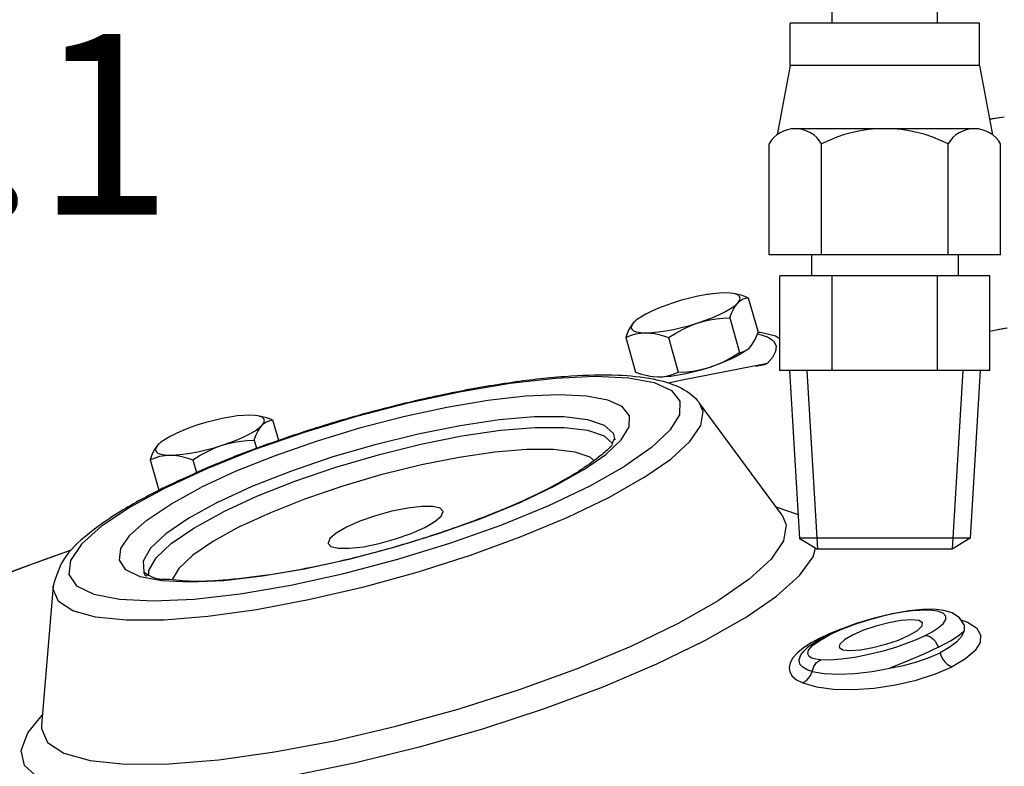
# Model space of a CAD drawing. Extents: x 142.6 to 238.8, y 50 to 138.2.
# Drawn here: x 182.7 to 187.1, y 69 to 72.4 of the extents above; entities that cross this region are included whole.
import ezdxf
from ezdxf.enums import TextEntityAlignment as Align

# ---------------------------------------------------------------- set-up
doc = ezdxf.new("R2010")
doc.units = 0
doc.header["$LTSCALE"] = 1.5
doc.header["$MEASUREMENT"] = 0
doc.layers.get('0').update_dxf_attribs({"linetype": 'CONTINUOUS'})
doc.layers.add('hose', color=7, linetype='CONTINUOUS')

msp = doc.modelspace()

# ---------------------------------------------------------------- hatches: boundary and pattern name
at = {"layer": 'hose'}
h = msp.add_hatch(dxfattribs=at)
h.set_pattern_fill('ANSI37', color=256, scale=4, style=0)
h.set_pattern_definition([(45, (178.2209, 69.99983), (-0.353553, 0.353553), []), (135, (178.2209, 69.99983), (-0.353553, -0.353553), [])])
edge = h.paths.add_edge_path()
edge.add_line((187.7366, 88.3965), (188.4023, 88.3965))
edge.add_spline(control_points=[(188.4023, 88.3965), (187.8742, 84.7187), (187.1245, 79.4974), (182.9741, 74.3145), (180.0154, 72.2862), (179.0699, 70.5358), (178.7905, 69.9998)], knot_values=[0, 0, 0, 0, 10.847445, 15.39981, 19.533304, 21.329262, 21.329262, 21.329262, 21.329262], degree=3, periodic=0)
edge.add_line((178.7905, 69.9998), (178.2209, 70.2826))
edge.add_spline(control_points=[(178.2209, 70.2826), (178.4185, 70.7161), (179.2472, 72.4151), (182.2049, 74.4705), (186.2973, 79.69), (187.1502, 84.8496), (187.7366, 88.3965)], knot_values=[0, 0, 0, 0, 1.415939, 5.649617, 10.439021, 20.972969, 20.972969, 20.972969, 20.972969], degree=3, periodic=0)

# ---------------------------------------------------------------- linework, layer by layer
for p, q in [((186.3372, 72.3571), (186.3372, 72.7371)), ((186.8115, 72.3571), (186.8115, 72.7371)), ((186.1472, 72.1671), (186.1472, 72.3571)), ((187.0015, 72.3571), (186.1472, 72.3571)), ((187.0015, 72.1671), (187.0015, 72.3571)), ((186.1472, 72.1671), (186.0877, 71.8537)), ((187.0015, 72.1671), (186.1472, 72.1671)), ((187.0015, 72.1671), (187.061, 71.8537)), ((187.1124, 71.9337), (187.0825, 71.929)), ((187.1136, 71.9337), (187.1124, 71.9337)), ((187.0825, 71.929), (187.0477, 71.9236)), ((186.9812, 71.8813), (186.1675, 71.8813)), ((186.0515, 71.3114), (186.0515, 71.8124)), ((186.2886, 71.3114), (186.2886, 71.8124)), ((186.8601, 71.3114), (186.8601, 71.8124)), ((187.0972, 71.3114), (187.0972, 71.8124)), ((187.0972, 71.3114), (186.0515, 71.3114)), ((186.2432, 71.3114), (186.2432, 71.2171)), ((186.9055, 71.3114), (186.9055, 71.2171)), ((187.0486, 71.2171), (186.1001, 71.2171)), ((186.1001, 70.79), (186.1001, 71.2171)), ((186.3372, 70.79), (186.3372, 71.2171)), ((186.8115, 70.79), (186.8115, 71.2171)), ((187.0486, 70.79), (187.0486, 71.2171)), ((185.9579, 71.1186), (186.0021, 70.9624)), ((185.9579, 71.1186), (186.0021, 70.9624)), ((185.4452, 71.0111), (185.4401, 71.0059)), ((185.4449, 71.0107), (185.4401, 71.0059)), ((185.8741, 71.0279), (185.9183, 70.8718)), ((185.8741, 71.0279), (185.9183, 70.8718)), ((186.0001, 70.9684), (186.0043, 70.9698)), ((186.0015, 70.9696), (186.0043, 70.9698)), ((187.0905, 70.9744), (187.0486, 70.9661)), ((187.07, 70.9702), (187.0486, 70.9659)), ((187.1265, 70.9811), (187.07, 70.9702)), ((187.123, 70.9806), (187.0905, 70.9744)), ((185.4042, 70.9393), (185.4484, 70.7831)), ((185.5972, 70.9383), (185.6415, 70.7821)), ((185.9556, 70.886), (185.9614, 70.891)), ((185.9556, 70.886), (185.9614, 70.891)), ((185.961, 70.8906), (185.9619, 70.8914)), ((185.961, 70.8906), (185.9619, 70.8914)), ((185.9614, 70.891), (185.9662, 70.8958)), ((185.9614, 70.891), (185.9662, 70.8958)), ((185.6517, 70.7459), (186.0438, 70.8226)), ((185.6346, 70.8063), (185.6415, 70.7821)), ((186.0315, 70.8159), (185.9912, 70.8075)), ((187.0486, 70.79), (186.1001, 70.79)), ((186.1444, 70.79), (186.1897, 70.0321)), ((186.2225, 70.79), (186.2707, 69.9829)), ((186.9262, 70.79), (186.878, 69.9829)), ((187.0043, 70.79), (186.9591, 70.0338)), ((185.5974, 70.7341), (185.6517, 70.7459)), ((183.8103, 70.5667), (183.8362, 70.4752)), ((183.7265, 70.4761), (183.7368, 70.4397)), ((183.2977, 70.4592), (183.2925, 70.454)), ((183.2973, 70.4588), (183.2925, 70.454)), ((183.2567, 70.3874), (183.2958, 70.2493)), ((183.4497, 70.3864), (183.4659, 70.3294)), ((186.9591, 70.0338), (186.1869, 70.0338)), ((186.1869, 70.0338), (186.2707, 69.9829)), ((186.9591, 70.0338), (186.878, 69.9829)), ((182.8968, 69.9774), (182.7931, 69.9414)), ((186.878, 69.9829), (186.2707, 69.9829)), ((186.878, 69.9829), (186.2707, 69.9829)), ((182.7931, 69.9414), (182.3933, 69.7921)), ((186.7447, 69.7116), (186.7302, 69.7073)), ((186.7746, 69.7077), (186.7302, 69.7073)), ((186.7448, 69.7116), (186.7447, 69.7116)), ((186.9174, 69.6645), (186.9476, 69.6546)), ((186.3698, 69.62), (186.312, 69.5938)), ((186.9321, 69.6418), (186.9318, 69.6147)), ((186.932, 69.6421), (186.9321, 69.6418)), ((186.2807, 69.5826), (186.2418, 69.5615)), ((186.3121, 69.5938), (186.267, 69.569)), ((186.2801, 69.5718), (186.3244, 69.5966)), ((186.2807, 69.5826), (186.3243, 69.6027)), ((186.312, 69.5938), (186.3121, 69.5938)), ((186.2418, 69.5615), (186.2076, 69.539)), ((186.2479, 69.5481), (186.2801, 69.5718)), ((186.2096, 69.5245), (186.2097, 69.5247))]:
    msp.add_line(p, q)
at = {"color": 7, "linetype": 'Continuous'}
for p, q in [((186.1104, 70.137), (185.7374, 70.6428)), ((185.3449, 70.4606), (185.308, 70.4941)), ((185.2139, 70.3412), (185.314, 70.4112)), ((186.1846, 70.1383), (186.0835, 70.1734)), ((183.2518, 69.8655), (183.2505, 69.8875)), ((183.3098, 69.8401), (183.2123, 69.8591)), ((182.8189, 69.8164), (182.7665, 69.1899)), ((182.7043, 69.155), (182.7701, 69.2337)), ((182.7665, 69.1899), (182.7665, 69.1899))]:
    msp.add_line(p, q, dxfattribs=at)
for points in [[(187.1136, 71.9337), (187.0809, 71.9286), (187.0478, 71.9234)], [(185.8553, 71.1404), (185.8284, 71.1395), (185.798, 71.1366), (185.7649, 71.1318), (185.7298, 71.1252), (185.6934, 71.1169), (185.6567, 71.1071), (185.6204, 71.096)], [(185.8553, 71.1404), (185.8284, 71.1395), (185.798, 71.1366), (185.7698, 71.1325)], [(185.8912, 71.1373), (185.8782, 71.1392), (185.8553, 71.1404)], [(185.8912, 71.1373), (185.8782, 71.1392), (185.8553, 71.1404)], [(185.91, 71.1311), (185.8966, 71.1361), (185.8912, 71.1373)], [(185.91, 71.1311), (185.8966, 71.1361), (185.8912, 71.1373)], [(185.9579, 71.1186), (185.9302, 71.1279), (185.9042, 71.1347), (185.8995, 71.1357)], [(185.9579, 71.1186), (185.9302, 71.1279), (185.9042, 71.1347), (185.8995, 71.1357)], [(185.9099, 71.0945), (185.9181, 71.1058), (185.9209, 71.1157), (185.9181, 71.1242), (185.91, 71.1311)], [(185.9099, 71.0945), (185.9181, 71.1058), (185.9209, 71.1157), (185.9181, 71.1242), (185.91, 71.1311)], [(185.6204, 71.096), (185.5852, 71.084), (185.5521, 71.0711), (185.5218, 71.0578), (185.4948, 71.0443), (185.4719, 71.031), (185.4535, 71.0181), (185.4452, 71.0111)], [(185.7296, 71.0044), (185.7647, 71.0165), (185.7979, 71.0293), (185.8282, 71.0426), (185.8552, 71.0561), (185.8781, 71.0694), (185.8965, 71.0824), (185.9099, 71.0945)], [(185.7338, 71.0058), (185.7647, 71.0165), (185.7979, 71.0293), (185.8282, 71.0426), (185.8552, 71.0561), (185.8781, 71.0694), (185.8965, 71.0824), (185.9099, 71.0945)], [(185.8741, 71.0279), (185.8823, 71.0489), (185.8909, 71.0669), (185.9, 71.0821), (185.9099, 71.0945)], [(185.8741, 71.0279), (185.8823, 71.0489), (185.8909, 71.0669), (185.9, 71.0821), (185.9099, 71.0945)], [(185.9099, 71.0945), (185.9184, 71.1026), (185.9274, 71.1088), (185.9368, 71.1135), (185.947, 71.1167), (185.9579, 71.1186)], [(185.9099, 71.0945), (185.9184, 71.1026), (185.9274, 71.1088), (185.9368, 71.1135), (185.947, 71.1167), (185.9579, 71.1186)], [(185.4401, 71.0059), (185.4321, 70.9961), (185.4246, 70.9846), (185.4175, 70.9714), (185.4108, 70.9563), (185.4042, 70.9393)], [(185.4401, 71.0059), (185.4319, 70.9947), (185.4291, 70.9847), (185.4318, 70.9762), (185.44, 70.9694), (185.4534, 70.9643), (185.4718, 70.9612), (185.4947, 70.9601)], [(185.4947, 70.9601), (185.5216, 70.9609), (185.552, 70.9638), (185.5851, 70.9686), (185.6202, 70.9752), (185.6565, 70.9835), (185.6933, 70.9933), (185.7296, 71.0044)], [(185.5972, 70.9383), (185.6306, 70.9591), (185.6632, 70.977), (185.6961, 70.992), (185.7296, 71.0044)], [(185.7296, 71.0044), (185.757, 71.0123), (185.7849, 71.0185), (185.8135, 71.0231), (185.843, 71.0262), (185.8741, 71.0279)], [(185.7337, 71.0056), (185.757, 71.0123), (185.7849, 71.0185), (185.8135, 71.0231), (185.843, 71.0262), (185.8741, 71.0279)], [(185.4042, 70.9393), (185.4266, 70.9484), (185.4488, 70.9549), (185.4714, 70.9588), (185.4947, 70.9601)], [(185.4947, 70.9601), (185.5139, 70.9591), (185.5335, 70.9564), (185.5538, 70.952), (185.5749, 70.946), (185.5972, 70.9383)], [(185.9662, 70.8958), (185.9742, 70.9055), (185.9817, 70.9171), (185.9887, 70.9303), (185.9955, 70.9453), (186.0021, 70.9624)], [(185.9662, 70.8958), (185.9742, 70.9055), (185.9817, 70.9171), (185.9887, 70.9303), (185.9955, 70.9453), (186.0021, 70.9624)], [(185.9992, 70.9548), (186.0047, 70.954), (186.0445, 70.9415), (186.0715, 70.9236), (186.0837, 70.9012), (186.0814, 70.8757), (186.067, 70.849), (186.0438, 70.8226)], [(186.1001, 70.9327), (186.08, 70.9442), (186.0136, 70.9612), (186.0021, 70.9621)], [(185.961, 70.8906), (185.9528, 70.8836), (185.9344, 70.8707), (185.9115, 70.8573), (185.8845, 70.8438), (185.8541, 70.8305), (185.821, 70.8177), (185.7859, 70.8056)], [(185.961, 70.8906), (185.9528, 70.8836), (185.9344, 70.8707), (185.9115, 70.8573), (185.8845, 70.8438), (185.8541, 70.8305), (185.821, 70.8177), (185.7859, 70.8056)], [(185.7859, 70.8056), (185.8128, 70.8153), (185.8392, 70.8267), (185.8654, 70.8398), (185.8916, 70.8548), (185.9183, 70.8718)], [(185.7859, 70.8056), (185.8128, 70.8153), (185.8392, 70.8267), (185.8654, 70.8398), (185.8916, 70.8548), (185.9183, 70.8718)], [(185.9183, 70.8718), (185.9318, 70.8743), (185.9441, 70.8789), (185.9556, 70.886)], [(185.9183, 70.8718), (185.9318, 70.8743), (185.9441, 70.8789), (185.9556, 70.886)], [(186.0421, 70.8212), (186.0398, 70.8195), (186.0374, 70.8181)], [(186.0438, 70.8226), (186.043, 70.8219), (186.0421, 70.8212)], [(185.4484, 70.7831), (185.4761, 70.7737), (185.502, 70.767), (185.5067, 70.766)], [(185.551, 70.7613), (185.5697, 70.7621), (185.5879, 70.7646), (185.6057, 70.7688), (185.6235, 70.7746), (185.6415, 70.7821)], [(185.6063, 70.7649), (185.6083, 70.765), (185.6414, 70.7698), (185.6765, 70.7765)], [(185.6099, 70.7701), (185.6235, 70.7746), (185.6415, 70.7821)], [(185.6414, 70.7698), (185.6765, 70.7765), (185.7128, 70.7848), (185.7496, 70.7946), (185.7859, 70.8056)], [(185.6415, 70.7821), (185.68, 70.7845), (185.7164, 70.789), (185.7516, 70.796), (185.7859, 70.8056)], [(185.6415, 70.7821), (185.68, 70.7845), (185.7164, 70.789), (185.7516, 70.796), (185.7859, 70.8056)], [(185.6765, 70.7765), (185.7128, 70.7848), (185.7496, 70.7946), (185.7859, 70.8056)], [(186.0374, 70.8181), (186.0344, 70.8167), (186.0315, 70.8159)], [(185.5067, 70.766), (185.5269, 70.7628), (185.551, 70.7613)], [(185.5151, 70.7643), (185.5281, 70.7624), (185.551, 70.7613)], [(185.551, 70.7613), (185.5779, 70.7622), (185.6083, 70.765), (185.6414, 70.7698)], [(183.7078, 70.5885), (183.6808, 70.5876), (183.6505, 70.5848), (183.6174, 70.58), (183.5822, 70.5733), (183.5459, 70.565), (183.5092, 70.5552), (183.4728, 70.5442)], [(183.7436, 70.5855), (183.7307, 70.5874), (183.7078, 70.5885)], [(183.7624, 70.5792), (183.749, 70.5843), (183.7436, 70.5855)], [(183.8103, 70.5667), (183.7826, 70.5761), (183.7567, 70.5828), (183.752, 70.5838)], [(183.7624, 70.5427), (183.7706, 70.5539), (183.7733, 70.5639), (183.7706, 70.5724), (183.7624, 70.5792)], [(183.7624, 70.5427), (183.7709, 70.5507), (183.7798, 70.557), (183.7893, 70.5617), (183.7994, 70.5649), (183.8103, 70.5667)], [(183.4728, 70.5442), (183.4377, 70.5321), (183.4046, 70.5193), (183.3742, 70.506), (183.3473, 70.4925), (183.3243, 70.4791), (183.306, 70.4662), (183.2977, 70.4592)], [(183.5821, 70.4525), (183.6172, 70.4646), (183.6503, 70.4775), (183.6807, 70.4908), (183.7076, 70.5042), (183.7306, 70.5176), (183.749, 70.5305), (183.7624, 70.5427)], [(183.7265, 70.4761), (183.7348, 70.4971), (183.7434, 70.515), (183.7525, 70.5302), (183.7624, 70.5427)], [(183.5821, 70.4525), (183.6095, 70.4605), (183.6374, 70.4666), (183.6659, 70.4712), (183.6955, 70.4743), (183.7265, 70.4761)], [(183.2925, 70.454), (183.2845, 70.4443), (183.2771, 70.4328), (183.27, 70.4195), (183.2632, 70.4045), (183.2567, 70.3874)], [(183.2925, 70.454), (183.2843, 70.4428), (183.2816, 70.4329), (183.2843, 70.4244), (183.2925, 70.4175), (183.3059, 70.4125), (183.3242, 70.4093), (183.3471, 70.4082)], [(183.3471, 70.4082), (183.3741, 70.4091), (183.4044, 70.412), (183.4375, 70.4168), (183.4727, 70.4234), (183.509, 70.4317), (183.5457, 70.4415), (183.5821, 70.4525)], [(183.4497, 70.3864), (183.483, 70.4073), (183.5157, 70.4251), (183.5485, 70.4402), (183.5821, 70.4525)], [(183.2567, 70.3874), (183.2791, 70.3965), (183.3013, 70.403), (183.3239, 70.407), (183.3471, 70.4082)], [(183.3471, 70.4082), (183.3663, 70.4072), (183.386, 70.4045), (183.4063, 70.4001), (183.4274, 70.3941), (183.4497, 70.3864)], [(182.392, 69.7916), (182.6597, 69.8928), (182.8978, 69.9785)], [(186.7302, 69.7073), (186.6997, 69.705), (186.6629, 69.7003), (186.6185, 69.6926), (186.5658, 69.6812), (186.5053, 69.6651), (186.4414, 69.6448), (186.379, 69.6213), (186.3244, 69.5966)], [(186.7448, 69.7116), (186.6845, 69.7059), (186.6069, 69.6924), (186.5259, 69.6729), (186.4456, 69.6484), (186.3698, 69.62)], [(186.8402, 69.7072), (186.7935, 69.7121), (186.7447, 69.7116)], [(186.7577, 69.5943), (186.7879, 69.6106), (186.8154, 69.6284), (186.8372, 69.6471), (186.8498, 69.6654), (186.8504, 69.6817), (186.8377, 69.6946), (186.8122, 69.7034), (186.7746, 69.7077)], [(186.932, 69.6421), (186.9115, 69.6734), (186.8787, 69.6955), (186.8402, 69.7072)], [(186.6947, 69.6645), (186.6484, 69.6613), (186.593, 69.6517), (186.5341, 69.6365), (186.4773, 69.6174), (186.4283, 69.596), (186.3919, 69.5746), (186.3716, 69.5553), (186.3684, 69.5421)], [(186.7446, 69.6487), (186.7437, 69.6509), (186.7276, 69.6609), (186.6947, 69.6645)], [(186.3243, 69.6027), (186.3735, 69.6219), (186.3854, 69.6258)], [(186.4183, 69.5263), (186.4646, 69.5294), (186.52, 69.5391), (186.5789, 69.5542), (186.6357, 69.5734), (186.6847, 69.5947), (186.7211, 69.6161), (186.7414, 69.6355), (186.7446, 69.6487)], [(186.9476, 69.6546), (186.9875, 69.6287), (187.0069, 69.5975), (187.005, 69.5627), (186.982, 69.5258), (186.9392, 69.4886), (186.8784, 69.4528)], [(186.9316, 69.642), (186.9323, 69.6415), (186.9321, 69.6418)], [(186.7577, 69.5943), (186.7229, 69.5781), (186.6793, 69.5604), (186.6266, 69.5418), (186.5665, 69.5238), (186.5025, 69.5078), (186.439, 69.4953), (186.3791, 69.4869), (186.3256, 69.4831), (186.2834, 69.4839)], [(186.3121, 69.5938), (186.3175, 69.5958), (186.3244, 69.5966)], [(186.7577, 69.5943), (186.7685, 69.5926), (186.7798, 69.5874), (186.7908, 69.5791), (186.801, 69.5682), (186.8098, 69.5553), (186.8167, 69.541)], [(186.8167, 69.541), (186.8708, 69.5699), (186.9099, 69.5949), (186.9318, 69.6147)], [(186.9318, 69.6147), (186.92, 69.5895), (186.8976, 69.5641), (186.8653, 69.5393), (186.8239, 69.5157)], [(186.2076, 69.539), (186.1797, 69.5159), (186.1591, 69.4929), (186.1464, 69.4705), (186.1417, 69.4493), (186.1451, 69.4294), (186.1565, 69.411), (186.1761, 69.3945), (186.2039, 69.3803)], [(186.267, 69.569), (186.2257, 69.5396), (186.2096, 69.5245)], [(186.226, 69.5112), (186.2303, 69.5276), (186.2479, 69.5481)], [(186.3684, 69.5421), (186.3693, 69.5398), (186.3854, 69.5298), (186.4183, 69.5263)], [(186.8167, 69.541), (186.7505, 69.5097), (186.6756, 69.4778), (186.5962, 69.4469)], [(186.2467, 69.4315), (186.2233, 69.4394), (186.2041, 69.4503), (186.1912, 69.4648), (186.1871, 69.4835), (186.1955, 69.5067), (186.2096, 69.5245)], [(186.2834, 69.4839), (186.2629, 69.4866), (186.2453, 69.4915), (186.2321, 69.4995), (186.226, 69.5112)], [(186.5962, 69.4469), (186.6592, 69.4591), (186.7193, 69.475), (186.7747, 69.494), (186.8239, 69.5157)], [(186.8239, 69.5157), (186.8293, 69.501), (186.8367, 69.4871), (186.8459, 69.4748), (186.8562, 69.4646), (186.8673, 69.4572), (186.8784, 69.4528)], [(186.2039, 69.3803), (186.2658, 69.3624), (186.3429, 69.3522), (186.4309, 69.3504), (186.5255, 69.3568), (186.6219, 69.3712), (186.7158, 69.3927), (186.8027, 69.4203), (186.8784, 69.4528)], [(186.2467, 69.4315), (186.2537, 69.4537), (186.2665, 69.4719), (186.2834, 69.4839)], [(186.2467, 69.4315), (186.3003, 69.4223), (186.3653, 69.4193), (186.4387, 69.4227), (186.5169, 69.432), (186.5962, 69.4469)], [(186.2039, 69.3803), (186.2225, 69.3919), (186.2374, 69.4097), (186.2467, 69.4315)]]:
    msp.add_lwpolyline(points)
for points in [[(183.3299, 70.2621), (183.517, 70.3486), (183.7274, 70.4329), (183.9538, 70.512), (184.1897, 70.5835), (184.4279, 70.6453), (184.6615, 70.6956), (184.8834, 70.7328), (185.0872, 70.756), (185.2667, 70.7643), (185.4166, 70.7576), (185.5324, 70.736), (185.6108, 70.7002), (185.6494, 70.6513), (185.647, 70.5906), (185.6038, 70.5201), (185.521, 70.4417), (185.401, 70.3579)], [(185.314, 70.4112), (185.3831, 70.4766), (185.4192, 70.5354), (185.4211, 70.586), (185.3889, 70.6269), (185.3235, 70.6568), (185.2269, 70.6748), (185.1018, 70.6804), (184.952, 70.6734), (184.782, 70.6541), (184.5967, 70.623), (184.4018, 70.5811), (184.203, 70.5295), (184.0062, 70.4698), (183.8173, 70.4038), (183.6417, 70.3335), (183.4856, 70.2613)], [(185.4868, 70.3064), (185.6081, 70.3905), (185.6943, 70.4696), (185.7433, 70.5415), (185.7537, 70.6044), (185.7375, 70.6426)], [(183.5634, 70.196), (183.7181, 70.2672), (183.8919, 70.3359), (184.079, 70.3998), (184.2732, 70.4567), (184.4678, 70.5048), (184.6565, 70.5424), (184.8328, 70.5683), (184.991, 70.5816), (185.1256, 70.5819), (185.2321, 70.5691), (185.3071, 70.5436), (185.348, 70.5065), (185.3556, 70.4771)], [(185.308, 70.4941), (185.2339, 70.5192), (185.1286, 70.5319), (184.9956, 70.5316), (184.8393, 70.5185), (184.665, 70.4929), (184.4786, 70.4558), (184.2862, 70.4082), (184.0943, 70.352), (183.9094, 70.2888), (183.7376, 70.2209), (183.5847, 70.1505)], [(183.6625, 70.0852), (183.802, 70.1495), (183.9597, 70.2118), (184.1292, 70.2697), (184.3053, 70.3214), (184.4818, 70.365), (184.6529, 70.3992), (184.8128, 70.4227), (184.9562, 70.4348), (185.0783, 70.435), (185.175, 70.4234), (185.243, 70.4004), (185.261, 70.384)], [(183.3299, 70.2621), (183.1673, 70.1734), (183.0379, 70.0869), (182.9468, 70.0057), (182.8969, 69.9323), (182.8895, 69.869), (182.9251, 69.8177), (183.0025, 69.7801), (183.1192, 69.7573), (183.2717, 69.7501), (183.4552, 69.7586), (183.6641, 69.7825), (183.8917, 69.8213), (184.1311, 69.8735), (184.3749, 69.9377), (184.6153, 70.0118), (184.8451, 70.0935), (185.057, 70.1803), (185.2446, 70.2695), (185.401, 70.3579)], [(185.2139, 70.3412), (185.0833, 70.2675), (184.9268, 70.193), (184.75, 70.1206), (184.5582, 70.0524)], [(185.4868, 70.3064), (185.329, 70.2169), (185.142, 70.1269), (184.9311, 70.039), (184.702, 69.9555), (184.4614, 69.8789), (184.2159, 69.8113), (183.9723, 69.7546), (183.7376, 69.7103), (183.5182, 69.6797), (183.3204, 69.6636), (183.1496, 69.6626), (183.0106, 69.6766), (182.9074, 69.7053), (182.8429, 69.7478), (182.8187, 69.8029), (182.8189, 69.8164)], [(183.2123, 69.8591), (183.1478, 69.8905), (183.1181, 69.9332), (183.1242, 69.9861), (183.1659, 70.0473), (183.2419, 70.1151), (183.3498, 70.1873), (183.4856, 70.2613)], [(183.5634, 70.196), (183.4311, 70.1235), (183.3285, 70.0534), (183.259, 69.9881), (183.2252, 69.9299), (183.228, 69.8807), (183.23, 69.8771)], [(184.5793, 70.1552), (184.5668, 70.1681), (184.5338, 70.176), (184.4835, 70.1763), (184.4199, 70.1689), (184.3483, 70.1544), (184.2744, 70.1341), (184.2041, 70.1095), (184.1433, 70.0827)], [(184.4967, 70.0809), (184.5432, 70.1078), (184.5717, 70.1326), (184.5797, 70.1532), (184.5793, 70.1552)], [(183.2505, 69.8875), (183.284, 69.9451), (183.3526, 70.0096), (183.454, 70.0789), (183.5847, 70.1505)], [(186.1104, 70.137), (186.1291, 70.093), (186.1172, 70.0209), (186.0611, 69.9385), (185.9623, 69.8479), (185.8233, 69.7515)], [(183.6625, 70.0852), (183.5431, 70.0198), (183.4499, 69.9562), (183.3868, 69.897), (183.3571, 69.846)], [(184.1433, 70.0827), (184.0967, 70.0558), (184.0683, 70.0311), (184.0602, 70.0104), (184.0607, 70.0084)], [(184.0607, 70.0084), (184.0732, 69.9955), (184.1062, 69.9876), (184.1565, 69.9874), (184.22, 69.9948), (184.2917, 70.0092), (184.3656, 70.0295), (184.4358, 70.0541), (184.4967, 70.0809)], [(184.5582, 70.0524), (184.3576, 69.9906), (184.1542, 69.937), (183.9544, 69.8934), (183.7644, 69.8611), (183.5901, 69.8411), (183.437, 69.834), (183.3098, 69.8401)], [(185.9433, 69.6738), (186.0851, 69.7717), (186.1885, 69.864), (186.2512, 69.9488), (186.2619, 69.9882)], [(182.7665, 69.1899), (182.7663, 69.1747), (182.7939, 69.1115), (182.8679, 69.0628), (182.9861, 69.0299), (183.1453, 69.0139), (183.341, 69.015), (183.5677, 69.0334), (183.8191, 69.0685), (184.088, 69.1192), (184.3671, 69.1842), (184.6484, 69.2617), (184.9242, 69.3495), (185.1865, 69.4451), (185.4283, 69.5459), (185.6425, 69.649), (185.8233, 69.7515)], [(185.9433, 69.6738), (185.76, 69.5694), (185.544, 69.4644), (185.3007, 69.3613), (185.0364, 69.2628), (184.7578, 69.1715), (184.4719, 69.0896), (184.1861, 69.0192), (183.9075, 68.9621), (183.6433, 68.9198), (183.4002, 68.8933), (183.1843, 68.8833), (183.0012, 68.8901), (182.8554, 68.9135), (182.7507, 68.9528), (182.6898, 69.0072), (182.6742, 69.0751), (182.7043, 69.155)]]:
    msp.add_lwpolyline(points, dxfattribs=at)
for centre, radius, start, end in [((186.17, 71.745), 0.1364, 29.6163, 150.3837), ((186.5743, 71.2548), 0.6266, 62.8662, 117.1338), ((186.9787, 71.745), 0.1364, 29.6163, 150.3837)]:
    msp.add_arc(centre, radius, start, end)
for points in [[(183.3282, 70.2658), (183.5475, 70.3651), (183.8049, 70.4642), (184.0771, 70.5534), (184.3569, 70.6307), (184.6369, 70.6937), (184.9087, 70.7399), (185.1583, 70.7657), (185.3687, 70.7691), (185.5289, 70.7516), (185.6441, 70.7156), (185.7291, 70.6532), (185.7374, 70.6426)], [(185.3569, 70.4779), (185.3557, 70.4794), (185.3439, 70.4588)], [(185.3388, 70.4474), (185.2896, 70.4043), (185.2098, 70.347)], [(185.3439, 70.4588), (185.3388, 70.4474)], [(184.5104, 70.0396), (184.6668, 70.0929), (184.8723, 70.1732), (185.0489, 70.2548), (185.1891, 70.3331)], [(185.2098, 70.347), (185.1891, 70.3331)], [(183.3128, 70.2582), (183.1233, 70.1536), (182.9737, 70.0483), (182.8685, 69.9395), (182.8188, 69.8168)], [(183.3128, 70.2582), (183.3282, 70.2658)], [(183.2472, 69.871), (183.2358, 69.8628), (183.2344, 69.8656), (183.2295, 69.8774), (183.2518, 69.8655), (183.3204, 69.8488), (183.4332, 69.8403), (183.5862, 69.8452), (183.7733, 69.8658), (183.9852, 69.9025), (184.212, 69.954), (184.443, 70.0185), (184.5104, 70.0396)], [(183.2472, 69.871), (183.2453, 69.8675)]]:
    msp.add_spline(points, degree=3, dxfattribs=at)
at = {"layer": 'hose'}
for points, knots in [([(187.7366, 88.3965), (187.1502, 84.8496), (186.2973, 79.69), (182.2049, 74.4705), (179.2472, 72.4151), (178.4185, 70.7161), (178.2209, 70.2826)], [0, 0, 0, 0, 10.533947, 15.323352, 19.557029, 20.972969, 20.972969, 20.972969, 20.972969]), ([(188.4023, 88.3965), (187.8742, 84.7187), (187.1245, 79.4974), (182.9741, 74.3145), (180.0154, 72.2862), (179.0699, 70.5358), (178.7905, 69.9998)], [0, 0, 0, 0, 10.847445, 15.39981, 19.533304, 21.329262, 21.329262, 21.329262, 21.329262])]:
    msp.add_open_spline(points, degree=3, knots=knots, dxfattribs=at)

# ---------------------------------------------------------------- texts
msp.add_text('A.1', height=0.81599).set_placement((182.5568, 71.4928), align=Align.CENTER)

doc.saveas('drawing.dxf')
